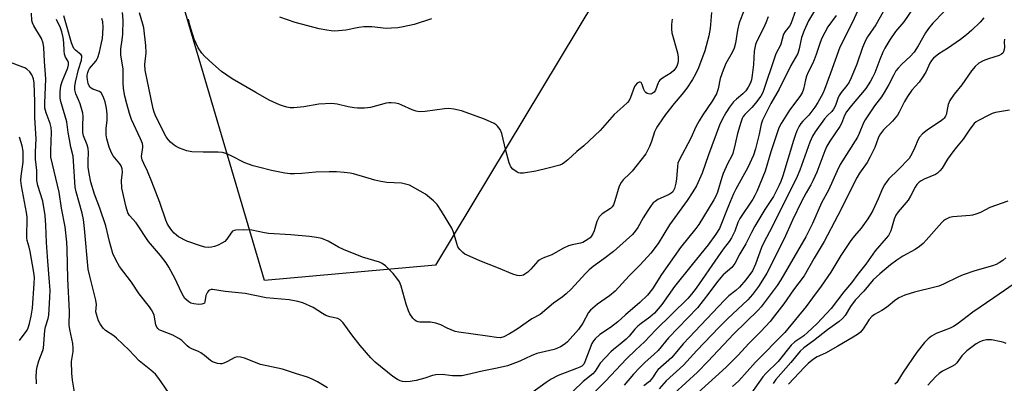
# Model space of a CAD drawing. Units: inches. Extents: x 1333763 to 1339763, y 533445 to 537446.
# Drawn here: x 1334039 to 1334365, y 536261 to 536381 of the extents above; entities that cross this region are included whole.
import ezdxf

# ---------------------------------------------------------------- set-up
doc = ezdxf.new("R2010")
doc.units = ezdxf.units.IN
doc.header["$MEASUREMENT"] = 0
doc.layers.add('NTRL-Open Land', color=7, linetype='Continuous')
doc.layers.add('Undefined', color=1, linetype='Continuous')

msp = doc.modelspace()

# ---------------------------------------------------------------- linework, layer by layer
at = {"layer": 'NTRL-Open Land'}
msp.add_polyline3d([(1334252.79, 536426.88, 0), (1334176.45, 536300, 0), (1334119.78, 536294.86, 0), (1334080.48, 536428.11, 0)], dxfattribs=at)
at = {"layer": 'Undefined'}
for points, elevation in [([(1334280.31, 536388.67), (1334277.06, 536380.17), (1334276.42, 536377.73), (1334275.76, 536373.48), (1334275.32, 536371.86), (1334274.65, 536370.36), (1334272.64, 536366.69), (1334271.73, 536364.49), (1334270.77, 536361.78), (1334270.06, 536358.3), (1334269.46, 536356.75), (1334268.07, 536354.25), (1334264.98, 536349.79), (1334263.79, 536347.8), (1334262.69, 536345.72), (1334261.05, 536342), (1334257.11, 536334.73), (1334256.75, 536333.69), (1334256.54, 536332.62), (1334256.25, 536328.52), (1334256.04, 536327.07), (1334255.59, 536325.37), (1334254.99, 536324.28), (1334254.48, 536323.75), (1334253.87, 536323.33), (1334250.12, 536321.67), (1334249.2, 536321.08), (1334248.56, 536320.57), (1334247.84, 536319.73), (1334246.74, 536318.05), (1334245.24, 536315.6), (1334243.45, 536312.4), (1334242.62, 536311.25), (1334241.67, 536310.16), (1334235.44, 536304.47), (1334232.21, 536302.03), (1334228.68, 536299.51), (1334227.35, 536298.44), (1334226.12, 536297.2), (1334221.34, 536291.97), (1334219.71, 536290.42), (1334218.42, 536289.4), (1334215.51, 536287.33), (1334211.09, 536283.6), (1334208.34, 536282.18), (1334203.46, 536278.76), (1334200.92, 536277.22), (1334199.1, 536276.24), (1334198.02, 536275.94), (1334196.65, 536275.96), (1334193.71, 536276.5), (1334184.14, 536277.77), (1334183, 536278.05), (1334181.63, 536278.55), (1334180.29, 536279.13), (1334178.23, 536280.2), (1334176.54, 536280.76), (1334174.8, 536281.08), (1334171.25, 536281.1), (1334170.68, 536281.19), (1334170.03, 536281.42), (1334169.44, 536281.84), (1334168.9, 536282.44), (1334167.96, 536283.84), (1334167.45, 536284.84), (1334166.72, 536287.06), (1334165.02, 536293.05), (1334164.47, 536294.4), (1334163.68, 536295.61), (1334162.43, 536297.23), (1334159.9, 536299.73), (1334158.83, 536300.52), (1334157.91, 536300.98), (1334152.29, 536302.57), (1334145.95, 536305.14), (1334144.36, 536305.9), (1334140.87, 536307.93), (1334138.77, 536308.76), (1334137.08, 536309.14), (1334134.74, 536309.44), (1334128.51, 536309.99), (1334121.16, 536310.47), (1334119.78, 536310.69), (1334115.57, 536311.6), (1334112.91, 536311.64), (1334110.27, 536311.53), (1334109.73, 536311.43), (1334109.26, 536311.24), (1334108.72, 536310.7), (1334107.38, 536308.56), (1334106.63, 536307.76), (1334105.72, 536307.2), (1334104.47, 536306.63), (1334103.24, 536306.16), (1334102.25, 536305.9), (1334101.16, 536305.8), (1334100.04, 536305.93), (1334098.33, 536306.44), (1334094.09, 536307.93), (1334091.36, 536309.37), (1334090.68, 536309.85), (1334089.87, 536310.59), (1334089.13, 536311.43), (1334088.31, 536312.59), (1334087.71, 536313.57), (1334087.07, 536314.87), (1334085.11, 536320.7), (1334082.51, 536327.54), (1334081.08, 536331.12), (1334079.8, 536333.61), (1334079.25, 536334.88), (1334079.05, 536335.94), (1334079.52, 536338.97), (1334079.51, 536339.49), (1334079.36, 536340.26), (1334078.77, 536341.81), (1334075.76, 536348.17), (1334075.08, 536350.14), (1334074.18, 536353.44), (1334073.56, 536355.93), (1334073.1, 536358.43), (1334072.97, 536360.37), (1334073.02, 536363.18), (1334072.96, 536364.97), (1334072.39, 536368.2), (1334072.26, 536369.61), (1334072.26, 536371.59), (1334072.71, 536374.56), (1334072.91, 536376.5), (1334072.97, 536381.08), (1334072.78, 536383.64)], 370), ([(1334317.41, 536386.71), (1334314.5, 536380.48), (1334310.38, 536372.11), (1334307.29, 536363.54), (1334305.25, 536358.14), (1334304.67, 536356.85), (1334303.02, 536353.8), (1334302.07, 536352.31), (1334300.13, 536349.67), (1334298.1, 536347.63), (1334297.46, 536346.88), (1334296.9, 536346), (1334296.16, 536344.48), (1334295.51, 536342.92), (1334294.98, 536341.29), (1334291.49, 536329.5), (1334290.84, 536327.72), (1334290.17, 536326.2), (1334288.35, 536322.68), (1334285.53, 536318.37), (1334282.16, 536312.83), (1334281.07, 536310.78), (1334279.27, 536307.03), (1334277.19, 536303.76), (1334275.58, 536300.47), (1334274.59, 536299.22), (1334271.74, 536296.72), (1334270.93, 536295.9), (1334269.47, 536294.11), (1334266.99, 536290.65), (1334263.2, 536285.88), (1334253.62, 536275.91), (1334250.19, 536271.75), (1334248.77, 536270.38), (1334245.87, 536267.85), (1334244.08, 536266.12), (1334241.99, 536263.86), (1334238.97, 536260.27)], 360), ([(1334325.75, 536385.67), (1334322.27, 536379.57), (1334319.56, 536375.62), (1334318.89, 536374.4), (1334317.89, 536372.02), (1334315.96, 536366.51), (1334314.09, 536361.96), (1334313.41, 536360.52), (1334312.7, 536359.43), (1334310.81, 536357.13), (1334310.18, 536356.17), (1334309.71, 536355.16), (1334308.88, 536352.79), (1334308.3, 536351.64), (1334307.69, 536350.89), (1334306.24, 536349.52), (1334305.3, 536348.44), (1334302.18, 536344.17), (1334301.27, 536342.73), (1334300.38, 536340.74), (1334297.07, 536331.46), (1334296.19, 536329.28), (1334294.05, 536324.75), (1334291.27, 536319.44), (1334288.03, 536312.9), (1334285.07, 536307.2), (1334284.46, 536305.76), (1334282.43, 536300.33), (1334281.39, 536298.09), (1334279.23, 536295.16), (1334277.13, 536292.7), (1334275.96, 536291.62), (1334273.61, 536289.76), (1334272.16, 536288.39), (1334258.5, 536273.86), (1334254.72, 536269.39), (1334250.1, 536265.27), (1334249.43, 536264.43), (1334248.54, 536262.94), (1334247.9, 536262.08), (1334247.3, 536261.48), (1334245.49, 536259.97)], 358), ([(1334334.68, 536385.11), (1334331.5, 536380.56), (1334328.81, 536377.29), (1334326.93, 536374.56), (1334325.28, 536371.81), (1334324.61, 536370.52), (1334323.61, 536368.1), (1334321.98, 536363.7), (1334321.23, 536362.09), (1334320.54, 536360.84), (1334319.79, 536359.63), (1334318.97, 536358.5), (1334314.17, 536352.79), (1334312.6, 536350.77), (1334311.89, 536349.51), (1334310.9, 536346.91), (1334310.41, 536345.87), (1334307.06, 536341.02), (1334306.08, 536339.38), (1334305.38, 536337.81), (1334302.77, 536330.8), (1334301.45, 536327.87), (1334300.77, 536326.58), (1334299.15, 536323.92), (1334297.69, 536321.08), (1334294.68, 536314.85), (1334291.89, 536308.66), (1334286.13, 536297.36), (1334285.27, 536295.86), (1334283.39, 536292.94), (1334281.42, 536290.29), (1334279.88, 536288.48), (1334273.17, 536282.18), (1334270.27, 536279.31), (1334262.97, 536271.71), (1334258.58, 536266.87), (1334252.87, 536261.67), (1334250.51, 536259.04)], 356), ([(1334057.17, 536255.92), (1334056.22, 536261.93), (1334055.98, 536264.25), (1334055.91, 536268.09), (1334056.41, 536271.39), (1334056.46, 536272.43), (1334056.28, 536274.04), (1334055.33, 536278.63), (1334055.12, 536280.06), (1334055.24, 536284.57), (1334054.67, 536295.39), (1334054.43, 536305.26), (1334054.29, 536307.61), (1334053.74, 536312.62), (1334052.54, 536318.86), (1334051.78, 536324.1), (1334049.07, 536335.78), (1334049, 536337.78), (1334049.3, 536343.96), (1334049.17, 536345.59), (1334048.83, 536346.93), (1334047.47, 536350.38), (1334047.09, 536351.93), (1334047.04, 536353.65), (1334047.39, 536361.67), (1334046.93, 536367.38), (1334046.73, 536372.06), (1334046.45, 536373.44), (1334045.89, 536374.97), (1334043.39, 536379.21), (1334042.92, 536380.24), (1334042.76, 536380.93), (1334042.64, 536383.44)], 362), ([(1334140.67, 536259.37), (1334137.36, 536261.34), (1334135.58, 536262.23), (1334134.02, 536262.89), (1334130.42, 536263.96), (1334125.77, 536265.54), (1334118.43, 536267.12), (1334113.19, 536269.14), (1334111.8, 536269.54), (1334110.71, 536269.6), (1334109.94, 536269.44), (1334107.35, 536267.93), (1334106.37, 536267.52), (1334105.62, 536267.32), (1334105.08, 536267.28), (1334104.23, 536267.4), (1334102.58, 536267.93), (1334101.87, 536268.37), (1334099.97, 536270.01), (1334098.67, 536270.96), (1334097.96, 536271.34), (1334095.93, 536272.11), (1334094.83, 536272.74), (1334094.2, 536273.26), (1334092.39, 536275.05), (1334091.48, 536275.72), (1334089.42, 536276.76), (1334085.45, 536278.34), (1334084.97, 536278.6), (1334084.44, 536279.04), (1334084.14, 536279.45), (1334083.83, 536280.2), (1334083.26, 536283.37), (1334082.93, 536284.18), (1334082.38, 536285.22), (1334081.72, 536286.17), (1334078.25, 536290.47), (1334075.76, 536294.34), (1334071.81, 536299.54), (1334070.51, 536301.76), (1334069.55, 536303.83), (1334068.43, 536307.82), (1334067.27, 536313), (1334065.26, 536318.84), (1334063.46, 536323.52), (1334062.25, 536327.48), (1334061.69, 536330.28), (1334061.44, 536332.47), (1334061.38, 536334.39), (1334061.47, 536337.24), (1334061.38, 536338.59), (1334061.06, 536339.82), (1334059.9, 536342.77), (1334059.67, 536343.88), (1334059.62, 536346.19), (1334059.72, 536349.24), (1334059.64, 536350.33), (1334058.75, 536353.36), (1334058.25, 536354.71), (1334057.36, 536356.73), (1334057.03, 536358.03), (1334056.96, 536359.08), (1334057.18, 536360.51), (1334058.22, 536364.77), (1334059.17, 536367.85), (1334059.33, 536368.91), (1334059.25, 536369.28), (1334059.06, 536369.6), (1334057.22, 536371.11), (1334056.7, 536371.76), (1334056.3, 536372.49), (1334055.92, 536373.58), (1334054.27, 536379.49), (1334053.35, 536382.48)], 366), ([(1334286.59, 536382.25), (1334285.88, 536380.19), (1334285.18, 536378.63), (1334282.91, 536374.09), (1334282.46, 536373.02), (1334282.16, 536371.97), (1334282, 536370.86), (1334281.71, 536366.4), (1334281.34, 536362.83), (1334281.06, 536361.34), (1334280.74, 536360.33), (1334279.98, 536358.86), (1334279.21, 536357.72), (1334278.19, 536356.69), (1334276.15, 536354.97), (1334275.19, 536354.05), (1334273.8, 536352.29), (1334272.56, 536350.4), (1334271.33, 536348.17), (1334270.52, 536346.27), (1334266.84, 536336.53), (1334264.77, 536330.4), (1334262.92, 536326.24), (1334261.72, 536324.25), (1334259.81, 536321.34), (1334253.99, 536313.3), (1334250.21, 536307.14), (1334247.72, 536303.9), (1334244.24, 536300.03), (1334240.53, 536296.41), (1334235.94, 536291.38), (1334234.05, 536289.76), (1334230.13, 536287.05), (1334227.77, 536285.09), (1334227.08, 536284.24), (1334225.21, 536280.81), (1334223.79, 536278.62), (1334220.2, 536274.54), (1334219.34, 536273.87), (1334217.85, 536272.97), (1334216.8, 536272.46), (1334215.69, 536272.08), (1334210.02, 536270.69), (1334208.07, 536269.92), (1334204.32, 536268.14), (1334202.97, 536267.59), (1334200.25, 536266.68), (1334196.89, 536265.81), (1334191.89, 536264.82), (1334186.66, 536263.61), (1334185.2, 536263.35), (1334183.8, 536263.28), (1334182.12, 536263.32), (1334178.66, 536263.75), (1334176.59, 536263.63), (1334175.44, 536263.39), (1334172.91, 536262.58), (1334170.09, 536261.8), (1334168.09, 536261.4), (1334166.66, 536261.35), (1334165.53, 536261.46), (1334164.76, 536261.67), (1334163.82, 536262.08), (1334162.32, 536263.13), (1334156.51, 536267.86), (1334155.05, 536269.28), (1334151.45, 536273.39), (1334148.72, 536276.87), (1334145.82, 536280.88), (1334144.86, 536281.9), (1334144.12, 536282.25), (1334141.46, 536282.88), (1334140.08, 536283.34), (1334139.06, 536283.91), (1334135.95, 536285.92), (1334132.48, 536287.44), (1334130.82, 536287.89), (1334128.02, 536288.43), (1334120.37, 536289.15), (1334113.37, 536290.54), (1334106.8, 536291.27), (1334102.61, 536291.93), (1334102.1, 536291.88), (1334101.63, 536291.71), (1334101.22, 536291.41), (1334100.88, 536290.98), (1334100.41, 536289.95), (1334100.08, 536287.79), (1334099.88, 536287.4), (1334099.72, 536287.27), (1334099.08, 536287.03), (1334098.03, 536286.97), (1334096.42, 536287.14), (1334095.4, 536287.42), (1334094.69, 536287.83), (1334094.04, 536288.34), (1334093.47, 536288.95), (1334093, 536289.65), (1334092.31, 536290.91), (1334090.24, 536295.47), (1334088.12, 536299.27), (1334087.21, 536300.74), (1334085.31, 536303.19), (1334081.38, 536307.8), (1334077.29, 536313.93), (1334075.13, 536316.42), (1334074.55, 536317.34), (1334073.98, 536319.12), (1334072.53, 536325.47), (1334072.49, 536328.04), (1334072.78, 536330.77), (1334072.66, 536331.82), (1334072.29, 536332.82), (1334071.89, 536333.51), (1334069.7, 536336.14), (1334069.08, 536337.11), (1334068.39, 536338.99), (1334067.61, 536341.75), (1334067.4, 536343.13), (1334067.34, 536344.25), (1334067.4, 536345.38), (1334067.71, 536347.9), (1334067.69, 536349.92), (1334067.48, 536351.96), (1334067.03, 536354), (1334066.37, 536355.85), (1334065.73, 536357.01), (1334065.12, 536357.47), (1334062.98, 536358.23), (1334062.35, 536358.59), (1334062.02, 536358.9), (1334061.74, 536359.3), (1334061.44, 536360.09), (1334061.06, 536362.08), (1334061.08, 536362.92), (1334061.24, 536363.71), (1334061.51, 536364.42), (1334061.88, 536365.07), (1334063.95, 536367.51), (1334064.42, 536368.24), (1334064.65, 536368.77), (1334065.15, 536370.46), (1334065.84, 536373.62), (1334066.11, 536375.05), (1334066.31, 536376.73), (1334066.37, 536378.76), (1334066.22, 536380.51), (1334065.89, 536381.62)], 368), ([(1334267.81, 536383.58), (1334267.42, 536378.38), (1334266.97, 536375.94), (1334265.66, 536370.92), (1334263.52, 536365.34), (1334262.6, 536363.17), (1334261.56, 536361.4), (1334259.69, 536358.63), (1334257.99, 536356.46), (1334255.53, 536353.55), (1334252.66, 536349.88), (1334251.61, 536348.46), (1334249.95, 536345.97), (1334249.5, 536345.2), (1334249.02, 536344.13), (1334247.95, 536340.94), (1334247.29, 536339.27), (1334246.68, 536337.91), (1334246.11, 536336.88), (1334241.58, 536331.14), (1334240.8, 536330.29), (1334238.56, 536328.17), (1334237.89, 536327.33), (1334237.31, 536326.07), (1334235.89, 536321.22), (1334235.34, 536319.92), (1334234.91, 536319.27), (1334234.36, 536318.69), (1334231.69, 536316.99), (1334231.26, 536316.62), (1334230.7, 536315.96), (1334229.82, 536314.45), (1334228.99, 536311.37), (1334228.57, 536310.37), (1334228.03, 536309.45), (1334227.66, 536309.05), (1334226.99, 536308.52), (1334225.21, 536307.51), (1334224.42, 536307.25), (1334221.7, 536306.72), (1334220.45, 536306.35), (1334218.65, 536305.46), (1334214.99, 536303.39), (1334212.53, 536302.54), (1334211.51, 536302.1), (1334210.81, 536301.67), (1334210.38, 536301.29), (1334208.05, 536298.66), (1334206.97, 536297.66), (1334206.05, 536296.95), (1334205.56, 536296.67), (1334205.06, 536296.51), (1334204.27, 536296.45), (1334203.47, 536296.54), (1334202.04, 536296.99), (1334197.26, 536298.97), (1334191.12, 536301.39), (1334186.91, 536303.25), (1334186.14, 536303.64), (1334185.44, 536304.11), (1334184.47, 536305.11), (1334183.88, 536306.04), (1334183.49, 536307.11), (1334182.36, 536310.94), (1334181.81, 536312.24), (1334178.46, 536317.86), (1334176.97, 536320.06), (1334175.78, 536321.31), (1334173.11, 536323.48), (1334169.61, 536325.5), (1334167.81, 536326.4), (1334166.5, 536326.8), (1334165.16, 536327.07), (1334160.35, 536327.37), (1334158.35, 536327.64), (1334156.33, 536328.13), (1334149.33, 536330.23), (1334148.22, 536330.46), (1334146.21, 536330.69), (1334143.62, 536330.91), (1334141.26, 536330.9), (1334136.81, 536330.75), (1334132.22, 536330.33), (1334129.76, 536330.2), (1334128.31, 536330.26), (1334126.58, 536330.47), (1334122.07, 536331.35), (1334117.77, 536332.4), (1334116.08, 536332.89), (1334113.32, 536333.9), (1334108.59, 536336.28), (1334107, 536336.93), (1334105.91, 536337.27), (1334104.48, 536337.43), (1334099.5, 536337.37), (1334095.78, 536337.47), (1334094.07, 536337.81), (1334091.62, 536338.71), (1334090.6, 536339.22), (1334089.91, 536339.68), (1334088.62, 536340.74), (1334087.86, 536341.54), (1334087.27, 536342.47), (1334083.8, 536349.17), (1334083.22, 536350.68), (1334082.92, 536351.75), (1334080.23, 536364.53), (1334080.13, 536366.36), (1334080.61, 536370.27), (1334080.5, 536372.74), (1334079.82, 536378.56), (1334079.53, 536379.74), (1334078.39, 536383.47)], 372), ([(1334175.13, 536381.53), (1334169.39, 536379.66), (1334165.71, 536378.84), (1334163.99, 536378.54), (1334161.9, 536378.39), (1334160.11, 536378.35), (1334155.38, 536378.88), (1334152.74, 536378.85), (1334151, 536378.69), (1334146.79, 536377.83), (1334143.09, 536377.49), (1334141.93, 536377.55), (1334140.49, 536377.73), (1334137.92, 536378.26), (1334129.97, 536380.33), (1334124.84, 536382.09)], 376), ([(1334295.73, 536384.56), (1334294.14, 536379.91), (1334293.67, 536379.09), (1334292.21, 536377.37), (1334291.68, 536376.47), (1334290.76, 536373.16), (1334290.44, 536372.36), (1334289.45, 536370.6), (1334289, 536369.56), (1334284.89, 536357.17), (1334284.19, 536355.94), (1334282.45, 536353.59), (1334281.16, 536352.12), (1334278.87, 536349.88), (1334278.35, 536349.17), (1334278.03, 536348.55), (1334277.55, 536347.18), (1334276.51, 536343.51), (1334275.64, 536340.14), (1334274.92, 536336.96), (1334274.56, 536336.16), (1334273.18, 536333.57), (1334271.72, 536330.34), (1334271.23, 536328.95), (1334269.83, 536324.16), (1334269.31, 536322.86), (1334268.66, 536321.6), (1334263.66, 536313.46), (1334262.65, 536312.11), (1334257.57, 536305.82), (1334251.28, 536296.83), (1334248.33, 536292.18), (1334246.62, 536290.05), (1334244.11, 536287.58), (1334239.32, 536283.5), (1334236.86, 536281.25), (1334234.37, 536279.34), (1334230.84, 536276.98), (1334229.28, 536275.61), (1334228.72, 536274.89), (1334228.25, 536274), (1334225.95, 536267.92), (1334225.53, 536267.18), (1334224.92, 536266.57), (1334224.2, 536266.14), (1334223.17, 536265.69), (1334217.06, 536263.44), (1334214.77, 536262.25), (1334213.07, 536261.15), (1334208.35, 536257.65)], 366), ([(1334301.94, 536384.22), (1334300.02, 536380.9), (1334298.52, 536377.68), (1334297.69, 536375.4), (1334296.89, 536371.59), (1334296.39, 536370.11), (1334294.09, 536366.03), (1334290.26, 536358.23), (1334287.5, 536353.49), (1334284.72, 536348), (1334284.29, 536346.68), (1334283.59, 536343.38), (1334282.42, 536338.49), (1334281.74, 536336.34), (1334279.86, 536332.27), (1334275.9, 536325.09), (1334275.12, 536323.54), (1334273.44, 536319.6), (1334270.54, 536312.13), (1334269.33, 536310.24), (1334266.74, 536306.73), (1334261.43, 536300.19), (1334255.64, 536292.87), (1334251.36, 536286.98), (1334248.92, 536284.08), (1334247.44, 536282.72), (1334244.6, 536280.7), (1334243.47, 536279.77), (1334242.44, 536278.76), (1334240.54, 536276.49), (1334239.58, 536275.48), (1334237.6, 536273.76), (1334235.39, 536272.06), (1334234.47, 536271.22), (1334231.01, 536267.5), (1334229.29, 536264.81), (1334228.59, 536263.99), (1334225.39, 536261.49), (1334222.06, 536258.24)], 364), ([(1334309.1, 536382.64), (1334306.37, 536378.92), (1334304.38, 536375.15), (1334303.8, 536373.67), (1334302.56, 536369.76), (1334301.89, 536367.92), (1334301.31, 536366.64), (1334299.85, 536363.86), (1334299.28, 536362.52), (1334298.97, 536361.39), (1334298.29, 536358.24), (1334297.83, 536356.99), (1334297.16, 536355.84), (1334293.72, 536351.32), (1334290.9, 536346.87), (1334290.16, 536345.47), (1334289.66, 536344.15), (1334287.49, 536337.44), (1334285.58, 536331.1), (1334282.82, 536324.33), (1334282.23, 536323.06), (1334281.49, 536321.77), (1334277.2, 536315.43), (1334276.58, 536314.09), (1334275.53, 536311.18), (1334274.5, 536309.04), (1334273.7, 536307.84), (1334271.76, 536305.29), (1334269.94, 536302.75), (1334262.81, 536292.4), (1334261.26, 536290.39), (1334259.96, 536288.88), (1334249.42, 536278.52), (1334245.71, 536274.53), (1334242.77, 536271.9), (1334239.75, 536268.99), (1334232.75, 536261.54), (1334225.96, 536254.87)], 362), ([(1334344.77, 536383.89), (1334341.19, 536380.07), (1334339.71, 536378.32), (1334338.76, 536376.86), (1334336.35, 536372.56), (1334334.93, 536370.53), (1334333.6, 536369.09), (1334330.84, 536366.5), (1334329.67, 536365.2), (1334328.95, 536364.28), (1334328.21, 536362.99), (1334326.63, 536359.83), (1334325.08, 536357.1), (1334324.12, 536355.72), (1334321.83, 536352.76), (1334318.78, 536348.12), (1334318.24, 536347.08), (1334316.81, 536343.53), (1334316.25, 536342.4), (1334310.51, 536333.34), (1334309.45, 536331.21), (1334306.58, 536324.75), (1334304.26, 536320.61), (1334301.32, 536313.78), (1334299.05, 536309.29), (1334290.77, 536295.06), (1334289.57, 536293.24), (1334286.31, 536288.78), (1334284.32, 536286.14), (1334283.34, 536285.02), (1334275.3, 536277.2), (1334266.69, 536268.03), (1334263.25, 536264.58), (1334255.54, 536257.41)], 354), ([(1334358.1, 536381.83), (1334356.84, 536380.44), (1334354.06, 536377.76), (1334352.33, 536376.27), (1334350.33, 536374.73), (1334346.01, 536371.75), (1334343.11, 536369.97), (1334341.39, 536368.54), (1334340.69, 536367.71), (1334340.12, 536366.84), (1334338.86, 536363.9), (1334337.67, 536361.96), (1334336.65, 536360.58), (1334334.23, 536357.9), (1334332.75, 536355.83), (1334331.75, 536354.12), (1334330.04, 536350.6), (1334329.46, 536349.62), (1334327.83, 536347.63), (1334324.85, 536344.82), (1334323.46, 536343.04), (1334323, 536342.07), (1334321.96, 536338.96), (1334320.4, 536335.79), (1334319.38, 536334.01), (1334316.89, 536330.4), (1334316.06, 536329.06), (1334309.64, 536316.37), (1334305.14, 536307.85), (1334301.84, 536302.33), (1334298.5, 536296.47), (1334295.06, 536291.78), (1334291.85, 536287.12), (1334288.77, 536283.13), (1334287.26, 536281.32), (1334284.15, 536277.97), (1334280.27, 536274.05), (1334276.69, 536270.2), (1334272.73, 536266.23), (1334263.33, 536257.71)], 352), ([(1334088.96, 536256.39), (1334084.82, 536262.48), (1334083.72, 536263.86), (1334082.19, 536265.22), (1334078.3, 536268.26), (1334075.02, 536271.83), (1334070.81, 536275.78), (1334069.89, 536276.51), (1334067.19, 536278.37), (1334066.52, 536278.94), (1334066.01, 536279.55), (1334065.4, 536280.51), (1334064.87, 536281.53), (1334064.44, 536282.59), (1334064.12, 536283.7), (1334063.98, 536284.53), (1334064.11, 536286.99), (1334063.99, 536288.34), (1334061.92, 536296.37), (1334061.45, 536298.68), (1334060.23, 536312.09), (1334059.88, 536315.13), (1334059.41, 536317.21), (1334057.45, 536324.24), (1334057.12, 536325.78), (1334056.59, 536334.45), (1334056.41, 536336.1), (1334055.69, 536339.06), (1334055.19, 536341.62), (1334054.79, 536343.9), (1334054.31, 536347.43), (1334052.4, 536354.15), (1334052.16, 536355.28), (1334052.13, 536357.32), (1334052.36, 536359.31), (1334052.84, 536360.82), (1334054.62, 536365.29), (1334054.88, 536366.29), (1334054.9, 536367.04), (1334054.67, 536367.64), (1334053.87, 536368.87), (1334053.57, 536369.83), (1334053.43, 536370.89), (1334053.3, 536373.65), (1334053.09, 536375.3), (1334052.73, 536377.21), (1334052.28, 536378.53), (1334050.96, 536381.28)], 364), ([(1334254.85, 536381.44), (1334254.58, 536379.71), (1334254.58, 536378.06), (1334254.73, 536376.95), (1334256.54, 536370.28), (1334256.8, 536368.86), (1334256.83, 536367.67), (1334256.72, 536366.87), (1334256.4, 536365.89), (1334256.07, 536365.27), (1334255.37, 536364.38), (1334254.53, 536363.61), (1334251.59, 536361.86), (1334250.72, 536361.21), (1334250.39, 536360.79), (1334250.16, 536360.29), (1334249.3, 536357.86), (1334248.82, 536357.22), (1334248.19, 536356.78), (1334247.73, 536356.64), (1334247, 536356.67), (1334246.54, 536356.83), (1334246.14, 536357.09), (1334245.82, 536357.47), (1334245.43, 536358.16), (1334244.9, 536359.78), (1334244.55, 536360.4), (1334244.21, 536360.56), (1334243.84, 536360.56), (1334243.22, 536360.19), (1334242.66, 536359.58), (1334242.35, 536359.1), (1334241.06, 536355.53), (1334240.53, 536354.53), (1334240, 536353.87), (1334238.57, 536352.48), (1334235.57, 536349.87), (1334230.93, 536344.6), (1334227.34, 536341.11), (1334225.62, 536339.51), (1334223.2, 536337.56), (1334220.27, 536334.81), (1334219.2, 536333.92), (1334218.35, 536333.4), (1334217.6, 536333.08), (1334213.77, 536332.03), (1334209.69, 536331.09), (1334205.61, 536330.48), (1334204.48, 536330.46), (1334203.95, 536330.58), (1334203.46, 536330.79), (1334202.1, 536331.71), (1334201.4, 536332.53), (1334200.87, 536333.88), (1334199.73, 536337.89), (1334198.46, 536343.54), (1334197.82, 536344.84), (1334196.96, 536346.01), (1334196.54, 536346.38), (1334195.83, 536346.84), (1334192.72, 536348.34), (1334185.01, 536351.11), (1334182.54, 536351.67), (1334180.87, 536351.84), (1334179.41, 536351.72), (1334173.06, 536350.88), (1334171.08, 536350.79), (1334170, 536350.99), (1334168.69, 536351.42), (1334165.32, 536352.98), (1334164.27, 536353.39), (1334163.17, 536353.63), (1334161.78, 536353.77), (1334160.96, 536353.73), (1334160.15, 536353.57), (1334154.93, 536352.14), (1334152.92, 536351.99), (1334150.61, 536351.99), (1334149.47, 536352.08), (1334147.55, 536352.44), (1334143.85, 536353.3), (1334142.12, 536353.52), (1334137.85, 536353.24), (1334132.87, 536352.39), (1334129.51, 536352.03), (1334128.35, 536352.08), (1334127.19, 536352.26), (1334126.11, 536352.57), (1334124.78, 536353.08), (1334121.38, 536354.65), (1334116.93, 536357.11), (1334109.08, 536361.71), (1334105.52, 536364.09), (1334102.65, 536366.6), (1334099.98, 536369.16), (1334099.04, 536370.19), (1334097.78, 536371.94), (1334096.48, 536374.75), (1334095.07, 536379.48), (1334094.63, 536381.45)], 374), ([(1334364.94, 536374.79), (1334364.81, 536373.95), (1334364.88, 536372.2), (1334364.82, 536371.36), (1334364.61, 536370.6), (1334364.3, 536370.15), (1334363.9, 536369.79), (1334363.13, 536369.41), (1334359.55, 536368.29), (1334357.82, 536367.58), (1334356.41, 536366.8), (1334355.13, 536365.78), (1334353.93, 536364.35), (1334350.79, 536359.65), (1334348.27, 536356.62), (1334346.8, 536354.49), (1334346.23, 536353.18), (1334345.55, 536349.76), (1334345.35, 536349.27), (1334344.94, 536348.64), (1334344.61, 536348.27), (1334343.95, 536347.74), (1334340.73, 536345.7), (1334339.3, 536344.69), (1334337.74, 536343.4), (1334336.78, 536342.33), (1334336.16, 536341.35), (1334335.18, 536338.94), (1334334.18, 536336.82), (1334333.31, 536335.32), (1334329.66, 536331.53), (1334326.62, 536328.53), (1334325.91, 536327.68), (1334325.15, 536326.56), (1334324.48, 536325.36), (1334323.07, 536321.91), (1334321.28, 536318.07), (1334320.55, 536316.71), (1334319.61, 536315.28), (1334317.45, 536312.26), (1334315.17, 536309.71), (1334313.95, 536308.12), (1334310.72, 536303.15), (1334307.33, 536297.66), (1334304.2, 536293.06), (1334301.32, 536289.09), (1334299.24, 536286.32), (1334292.14, 536277.69), (1334282.41, 536267.83), (1334276.9, 536261.66), (1334274.77, 536259.77)], 350), ([(1334044.34, 536260.7), (1334044.24, 536261.55), (1334044.22, 536262.74), (1334044.32, 536265.12), (1334044.46, 536266.3), (1334045.04, 536268.24), (1334046.43, 536271.74), (1334046.66, 536272.53), (1334047.06, 536278.36), (1334047.32, 536279.51), (1334048.13, 536282.27), (1334048.37, 536283.39), (1334048.76, 536289.3), (1334048.79, 536291.67), (1334048.65, 536294.28), (1334048.05, 536301.29), (1334047.63, 536307.45), (1334047.42, 536313.24), (1334047.16, 536316.38), (1334046.39, 536321.15), (1334044.71, 536326.36), (1334044.4, 536328.02), (1334044.35, 536331.29), (1334043.97, 536335.08), (1334044, 536337.47), (1334044.2, 536341.75), (1334043.71, 536348.79), (1334043.72, 536354.19), (1334043.52, 536360.26), (1334043.26, 536361.68), (1334042.77, 536363.02), (1334042.11, 536363.93), (1334041.08, 536364.9), (1334040.48, 536365.26), (1334039.78, 536365.56), (1334034.83, 536367.37)], 360), ([(1334366.5, 536351.33), (1334361.92, 536350.51), (1334360.81, 536350.19), (1334359.46, 536349.57), (1334356.29, 536347.9), (1334355.54, 536347.43), (1334354.89, 536346.85), (1334353.42, 536345.05), (1334351.16, 536341.68), (1334349, 536339.09), (1334347.76, 536337.45), (1334346.06, 536335.04), (1334344.24, 536332.12), (1334343.53, 536331.24), (1334342.7, 536330.46), (1334342, 536329.99), (1334338.29, 536328.46), (1334337.28, 536327.94), (1334336.59, 536327.46), (1334335.87, 536326.66), (1334335.31, 536325.76), (1334333.75, 536322.78), (1334332.99, 536321.54), (1334329.73, 536317.67), (1334328.88, 536316.48), (1334328.32, 536315.19), (1334327.26, 536311.37), (1334326.95, 536310.64), (1334326.44, 536309.76), (1334325.73, 536308.86), (1334322.02, 536304.72), (1334318.99, 536300.29), (1334316.34, 536296.95), (1334314.22, 536294.07), (1334311.7, 536291.18), (1334307.51, 536285.58), (1334302.83, 536280.66), (1334299.66, 536277.64), (1334298.43, 536276.61), (1334295.4, 536274.55), (1334294.25, 536273.46), (1334289.91, 536268.01), (1334285.81, 536264.05), (1334284.82, 536263.01), (1334280.83, 536257.33)], 348), ([(1334038.65, 536275.01), (1334041.17, 536278.41), (1334041.51, 536279.16), (1334041.95, 536280.6), (1334042.53, 536283.08), (1334042.97, 536285.74), (1334043.57, 536293.94), (1334043.58, 536295.83), (1334043.36, 536297.56), (1334042.18, 536304.5), (1334041.87, 536305.89), (1334041.23, 536308.08), (1334041.05, 536309.01), (1334041.04, 536310.42), (1334041.25, 536314.4), (1334041.21, 536315.82), (1334040.98, 536317.37), (1334039.31, 536326.27), (1334039.1, 536327.99), (1334039.18, 536329.43), (1334039.82, 536334.09), (1334039.91, 536336.04), (1334039.83, 536337.69), (1334039.55, 536339.51), (1334038.68, 536342.32)], 358), ([(1334365.97, 536321.2), (1334360.07, 536319.07), (1334356.89, 536317.42), (1334355.35, 536316.81), (1334354.32, 536316.52), (1334353.5, 536316.38), (1334347.77, 536316.02), (1334346.65, 536315.72), (1334345.34, 536315.14), (1334344.69, 536314.67), (1334344.11, 536314.14), (1334338.9, 536308.2), (1334337.91, 536307.18), (1334336.69, 536306.1), (1334335.35, 536305.16), (1334331.21, 536302.91), (1334329.25, 536301.66), (1334327.13, 536300.05), (1334323.59, 536297.12), (1334321.42, 536295.15), (1334318.28, 536291.34), (1334315.39, 536288.4), (1334313.91, 536286.28), (1334312.1, 536283.31), (1334311.27, 536282.26), (1334310.13, 536281.33), (1334306.23, 536278.56), (1334301.64, 536274.93), (1334298.42, 536272.59), (1334297.2, 536271.47), (1334294.12, 536267.69), (1334289.17, 536262.15), (1334288.3, 536260.77)], 346), ([(1334365.37, 536302.41), (1334364.29, 536301.52), (1334363.15, 536300.71), (1334362.18, 536300.18), (1334360.89, 536299.69), (1334355.04, 536298.09), (1334351.23, 536296.75), (1334349.64, 536296.08), (1334344.68, 536293.67), (1334343.16, 536293.02), (1334341.84, 536292.65), (1334335.05, 536291.06), (1334331.88, 536289.99), (1334329.89, 536289.14), (1334328.43, 536288.2), (1334326.33, 536286.35), (1334325.46, 536285.7), (1334324.31, 536284.97), (1334321.8, 536283.6), (1334320.95, 536282.98), (1334320.09, 536282), (1334318.09, 536278.88), (1334317.16, 536277.81), (1334316.5, 536277.25), (1334314.77, 536276.14), (1334309.71, 536273.12), (1334305.63, 536270.86), (1334302.86, 536269.64), (1334301.67, 536268.85), (1334299.87, 536267.37), (1334298.61, 536266.19), (1334293.38, 536260.57)], 344), ([(1334369.87, 536294.95), (1334361.31, 536289.18), (1334354.43, 536284.4), (1334349.2, 536280.39), (1334347.97, 536279.64), (1334346.93, 536279.14), (1334342.28, 536277.36), (1334340.76, 536276.47), (1334339.58, 536275.62), (1334338.39, 536274.36), (1334335.9, 536271.13), (1334331.36, 536264.58), (1334329.54, 536261.61), (1334329.21, 536261.16), (1334328.57, 536260.58)], 342)]:
    msp.add_lwpolyline(points, dxfattribs=dict(at, elevation=elevation))
msp.add_polyline3d([(1334365.4, 536273.99, 340), (1334364.68, 536274.36, 340), (1334363.84, 536274.62, 340), (1334360.62, 536275.28, 340), (1334358.88, 536275.25, 340), (1334357.49, 536274.94, 340), (1334356.47, 536274.46, 340), (1334355.48, 536273.86, 340), (1334352.41, 536271.55, 340), (1334350.79, 536269.93, 340), (1334349.09, 536267.6, 340), (1334348.44, 536266.97, 340), (1334347.46, 536266.39, 340), (1334344.34, 536264.88, 340), (1334343.23, 536264.1, 340), (1334342.17, 536263.13, 340), (1334339.54, 536260.24, 340)], dxfattribs=at)

doc.saveas('drawing.dxf')
